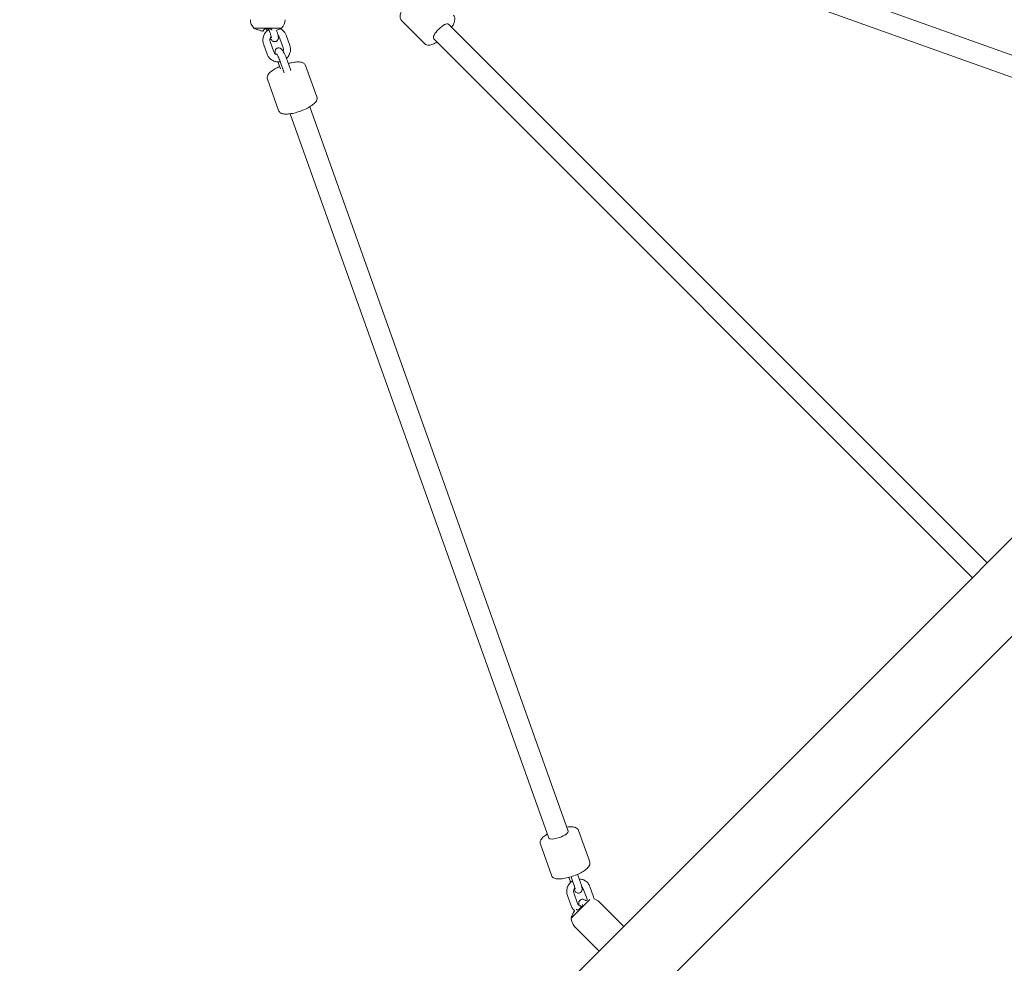
# Model space of a CAD drawing. Units: inches. Extents: x -3501 to 10357, y -11495 to 2031.
# Drawn here: x -371 to 479, y -6207 to -5392 of the extents above; entities that cross this region are included whole.
import ezdxf

# ---------------------------------------------------------------- set-up
doc = ezdxf.new("R2010")
doc.units = ezdxf.units.IN
doc.header["$MEASUREMENT"] = 0
doc.layers.add('Logos & Title', color=7, linetype='Continuous')

# ---------------------------------------------------------------- blocks, each defined once
blk = doc.blocks.new('block 61')
at = {"layer": 'Logos & Title', "color": 7, "lineweight": 20, "true_color": 0xffffff}
blk.add_lwpolyline([(-145.19, -5399.32), (-169.08, -5399.32)], dxfattribs=at)
blk = doc.blocks.new('block 62')
at = {"layer": 'Logos & Title', "color": 7, "lineweight": 20, "true_color": 0xffffff}
blk.add_open_spline([(-160.74, -5401.88), (-160.74, -5401.7), (-160.74, -5401.51), (-160.74, -5401.28)], degree=3, dxfattribs=at)
blk = doc.blocks.new('block 63')
at = {"layer": 'Logos & Title', "color": 7, "lineweight": 20, "true_color": 0xffffff}
blk.add_open_spline([(-161.74, -5401.87), (-161.61, -5401.89), (-161.48, -5401.91), (-161.37, -5401.92), (-161.25, -5401.93), (-161.14, -5401.93), (-161.04, -5401.93), (-160.78, -5401.92), (-160.75, -5401.9), (-160.74, -5401.89)], degree=3, knots=[0, 0, 0, 0, 1, 1, 1, 2, 2, 2, 3, 3, 3, 3], dxfattribs=at)
blk = doc.blocks.new('block 64')
at = {"layer": 'Logos & Title', "color": 7, "lineweight": 20, "true_color": 0xffffff}
blk.add_open_spline([(-164.64, -5401.2), (-164.54, -5401.23), (-164.44, -5401.26), (-164.34, -5401.29), (-163.57, -5401.52), (-162.77, -5401.71), (-161.96, -5401.84), (-161.88, -5401.85), (-161.81, -5401.86), (-161.74, -5401.87)], degree=3, knots=[0, 0, 0, 0, 1, 1, 1, 2, 2, 2, 3, 3, 3, 3], dxfattribs=at)
blk = doc.blocks.new('block 65')
at = {"layer": 'Logos & Title', "color": 7, "lineweight": 20, "true_color": 0xffffff}
blk.add_open_spline([(-168.24, -5399.86), (-168.13, -5399.91), (-168.06, -5399.94), (-167.98, -5399.97), (-167.8, -5400.04), (-167.55, -5400.15), (-167.22, -5400.27), (-166.88, -5400.4), (-166.47, -5400.56), (-166.02, -5400.72), (-165.58, -5400.88), (-165.11, -5401.04), (-164.64, -5401.2)], degree=3, knots=[0, 0, 0, 0, 1, 1, 1, 2, 2, 2, 3, 3, 3, 4, 4, 4, 4], dxfattribs=at)
blk = doc.blocks.new('block 66')
at = {"layer": 'Logos & Title', "color": 7, "lineweight": 20, "true_color": 0xffffff}
blk.add_open_spline([(-160.73, -5401.17), (-160.73, -5401.51), (-160.74, -5401.7), (-160.74, -5401.83)], degree=3, dxfattribs=at)
blk = doc.blocks.new('block 67')
at = {"layer": 'Logos & Title', "color": 7, "lineweight": 20, "true_color": 0xffffff}
blk.add_open_spline([(-149.62, -5401.19), (-149.53, -5401.16), (-149.44, -5401.13), (-149.35, -5401.1), (-148.87, -5400.94), (-148.4, -5400.77), (-147.97, -5400.62), (-147.57, -5400.47), (-147.21, -5400.33), (-146.91, -5400.22), (-146.63, -5400.11), (-146.41, -5400.02), (-146.26, -5399.96), (-146.12, -5399.9), (-146.04, -5399.87), (-146.04, -5399.87)], degree=3, knots=[0, 0, 0, 0, 1, 1, 1, 2, 2, 2, 3, 3, 3, 4, 4, 4, 5, 5, 5, 5], dxfattribs=at)
blk = doc.blocks.new('block 68')
at = {"layer": 'Logos & Title', "color": 7, "lineweight": 20, "true_color": 0xffffff}
blk.add_open_spline([(-160.74, -5401.21), (-160.71, -5400.99), (-160.59, -5400.82), (-160.37, -5400.66), (-160.17, -5400.51), (-159.88, -5400.37), (-159.53, -5400.25), (-159.2, -5400.14), (-158.82, -5400.05), (-158.41, -5399.99), (-158, -5399.93), (-157.57, -5399.9), (-157.14, -5399.9), (-156.74, -5399.9), (-156.35, -5399.92), (-155.98, -5399.97), (-155.54, -5400.03), (-155.13, -5400.12), (-154.79, -5400.24), (-154.41, -5400.36), (-154.11, -5400.51), (-153.89, -5400.67), (-153.72, -5400.8), (-153.61, -5400.93), (-153.56, -5401.06)], degree=3, knots=[0, 0, 0, 0, 1, 1, 1, 2, 2, 2, 3, 3, 3, 4, 4, 4, 5, 5, 5, 6, 6, 6, 7, 7, 7, 8, 8, 8, 8], dxfattribs=at)
blk = doc.blocks.new('block 132')
at = {"layer": 'Logos & Title', "color": 7, "lineweight": 20, "true_color": 0xffffff}
blk.add_lwpolyline([(121.07, -6152.05), (105.06, -6168.05)], dxfattribs=at)
blk = doc.blocks.new('block 133')
at = {"layer": 'Logos & Title', "color": 7, "lineweight": 20, "true_color": 0xffffff}
blk.add_lwpolyline([(150.46, -6175.35), (129.24, -6196.56)], dxfattribs=at)
blk = doc.blocks.new('block 134')
at = {"layer": 'Logos & Title', "color": 7, "lineweight": 20, "true_color": 0xffffff}
blk.add_lwpolyline([(150.46, -6175.35), (150.46, -6175.35)], dxfattribs=at)
blk = doc.blocks.new('block 135')
at = {"layer": 'Logos & Title', "color": 7, "lineweight": 20, "true_color": 0xffffff}
blk.add_open_spline([(109.7, -6160.89), (109.51, -6160.7), (109.43, -6160.63), (109.37, -6160.56)], degree=3, dxfattribs=at)
blk = doc.blocks.new('block 136')
at = {"layer": 'Logos & Title', "color": 7, "lineweight": 20, "true_color": 0xffffff}
blk.add_open_spline([(107.98, -6161.75), (107.63, -6162.27), (107.31, -6162.81), (107.02, -6163.35), (106.98, -6163.43), (106.94, -6163.52), (106.89, -6163.6)], degree=3, knots=[0, 0, 0, 0, 1, 1, 1, 2, 2, 2, 2], dxfattribs=at)
blk = doc.blocks.new('block 137')
at = {"layer": 'Logos & Title', "color": 7, "lineweight": 20, "true_color": 0xffffff}
blk.add_open_spline([(106.89, -6163.6), (106.59, -6164.2), (106.37, -6164.67), (106.17, -6165.1), (105.98, -6165.5), (105.81, -6165.86), (105.68, -6166.17), (105.55, -6166.45), (105.45, -6166.68), (105.38, -6166.84), (105.32, -6166.99), (105.28, -6167.07), (105.28, -6167.07), (105.37, -6166.84), (105.46, -6166.64), (105.58, -6166.37), (105.7, -6166.08), (105.86, -6165.72), (106.04, -6165.32), (106.23, -6164.91), (106.45, -6164.46), (106.67, -6164.01), (106.74, -6163.87), (106.81, -6163.73), (106.88, -6163.59)], degree=3, knots=[0, 0, 0, 0, 1, 1, 1, 2, 2, 2, 3, 3, 3, 4, 4, 4, 5, 5, 5, 6, 6, 6, 7, 7, 7, 8, 8, 8, 8], dxfattribs=at)
blk = doc.blocks.new('block 138')
at = {"layer": 'Logos & Title', "color": 7, "lineweight": 20, "true_color": 0xffffff}
blk.add_open_spline([(106.88, -6163.59), (106.93, -6163.5), (106.97, -6163.41), (107.02, -6163.32), (107.3, -6162.79), (107.62, -6162.26), (107.96, -6161.76)], degree=3, knots=[0, 0, 0, 0, 1, 1, 1, 2, 2, 2, 2], dxfattribs=at)
blk = doc.blocks.new('block 139')
at = {"layer": 'Logos & Title', "color": 7, "lineweight": 20, "true_color": 0xffffff}
blk.add_open_spline([(114.88, -6156.43), (114.85, -6156.64), (114.77, -6156.89), (114.65, -6157.15), (114.52, -6157.45), (114.33, -6157.78), (114.1, -6158.12), (113.87, -6158.45), (113.61, -6158.77), (113.31, -6159.09), (113, -6159.41), (112.67, -6159.71), (112.34, -6159.97), (111.98, -6160.24), (111.63, -6160.47), (111.3, -6160.63), (110.95, -6160.82), (110.62, -6160.93), (110.35, -6160.98), (110.08, -6161.02), (109.86, -6161), (109.72, -6160.9)], degree=3, knots=[0, 0, 0, 0, 1, 1, 1, 2, 2, 2, 3, 3, 3, 4, 4, 4, 5, 5, 5, 6, 6, 6, 7, 7, 7, 7], dxfattribs=at)
blk = doc.blocks.new('block 140')
at = {"layer": 'Logos & Title', "color": 7, "lineweight": 20, "true_color": 0xffffff}
blk.add_lwpolyline([(117.5, -6152.99), (117.5, -6152.99)], dxfattribs=at)
blk = doc.blocks.new('block 141')
at = {"layer": 'Logos & Title', "color": 7, "lineweight": 20, "true_color": 0xffffff}
blk.add_open_spline([(117.49, -6152.98), (117.55, -6152.95), (117.61, -6152.92), (117.67, -6152.89), (118.08, -6152.69), (118.48, -6152.49), (118.86, -6152.31)], degree=3, knots=[0, 0, 0, 0, 1, 1, 1, 2, 2, 2, 2], dxfattribs=at)
blk = doc.blocks.new('block 142')
at = {"layer": 'Logos & Title', "color": 7, "lineweight": 20, "true_color": 0xffffff}
blk.add_open_spline([(118.98, -6152.28), (118.63, -6152.44), (118.26, -6152.62), (117.88, -6152.81), (117.75, -6152.87), (117.63, -6152.93), (117.5, -6152.99)], degree=3, knots=[0, 0, 0, 0, 1, 1, 1, 2, 2, 2, 2], dxfattribs=at)
blk = doc.blocks.new('block 143')
at = {"layer": 'Logos & Title', "color": 7, "lineweight": 20, "true_color": 0xffffff}
blk.add_lwpolyline([(117.39, -6153.03), (117.39, -6153.03)], dxfattribs=at)
blk = doc.blocks.new('block 229')
at = {"layer": 'Logos & Title', "color": 7, "lineweight": 20, "true_color": 0xffffff}
blk.add_open_spline([(-1.05, -5395.92), (-2.17, -5394.81), (-5.92, -5396.75), (-9.44, -5400.27), (-12.95, -5403.78), (-14.9, -5407.54), (-13.78, -5408.65)], degree=3, knots=[0, 0, 0, 0, 1, 1, 1, 2, 2, 2, 2], dxfattribs=at)
blk = doc.blocks.new('block 286')
at = {"layer": 'Logos & Title', "color": 7, "lineweight": 20, "true_color": 0xffffff}
blk.add_open_spline([(85.61, -6099.05), (86.1, -6100.41), (90.29, -6100.16), (94.97, -6098.49), (99.65, -6096.82), (103.05, -6094.36), (102.56, -6093)], degree=3, knots=[0, 0, 0, 0, 1, 1, 1, 2, 2, 2, 2], dxfattribs=at)
blk = doc.blocks.new('block 301')
at = {"layer": 'Logos & Title', "color": 7, "lineweight": 20, "true_color": 0xffffff}
blk.add_open_spline([(-146.04, -5399.86), (-145.75, -5399.69), (-145.47, -5399.51), (-145.19, -5399.32)], degree=3, dxfattribs=at)
blk = doc.blocks.new('block 302')
at = {"layer": 'Logos & Title', "color": 7, "lineweight": 20, "true_color": 0xffffff}
blk.add_open_spline([(-169.08, -5399.32), (-168.8, -5399.51), (-168.52, -5399.69), (-168.24, -5399.86)], degree=3, dxfattribs=at)
blk = doc.blocks.new('block 303')
at = {"layer": 'Logos & Title', "color": 7, "lineweight": 20, "true_color": 0xffffff}
blk.add_open_spline([(-145.19, -5399.32), (-143.24, -5397.44), (-142.14, -5394.84), (-142.14, -5392.12)], degree=3, dxfattribs=at)
blk = doc.blocks.new('block 304')
at = {"layer": 'Logos & Title', "color": 7, "lineweight": 20, "true_color": 0xffffff}
blk.add_open_spline([(-172.14, -5392.12), (-172.14, -5394.84), (-171.03, -5397.44), (-169.08, -5399.32)], degree=3, dxfattribs=at)
blk = doc.blocks.new('block 320')
at = {"layer": 'Logos & Title', "color": 7, "lineweight": 20, "true_color": 0xffffff}
blk.add_lwpolyline([(765.64, -5560.16), (150.46, -6175.35)], dxfattribs=at)
blk = doc.blocks.new('block 321')
at = {"layer": 'Logos & Title', "color": 7, "lineweight": 20, "true_color": 0xffffff}
blk.add_lwpolyline([(129.24, -6196.56), (104.49, -6221.31)], dxfattribs=at)
blk = doc.blocks.new('block 323')
at = {"layer": 'Logos & Title', "color": 7, "lineweight": 20, "true_color": 0xffffff}
blk.add_lwpolyline([(808.07, -5602.59), (192.88, -6217.77)], dxfattribs=at)
blk = doc.blocks.new('block 349')
at = {"layer": 'Logos & Title', "color": 7, "lineweight": 20, "true_color": 0xffffff}
blk.add_open_spline([(105.28, -6167.08), (105.2, -6167.4), (105.13, -6167.73), (105.06, -6168.05)], degree=3, dxfattribs=at)
blk = doc.blocks.new('block 350')
at = {"layer": 'Logos & Title', "color": 7, "lineweight": 20, "true_color": 0xffffff}
blk.add_open_spline([(105.06, -6168.05), (105.02, -6170.77), (106.07, -6173.39), (107.99, -6175.31)], degree=3, dxfattribs=at)
blk = doc.blocks.new('block 351')
at = {"layer": 'Logos & Title', "color": 7, "lineweight": 20, "true_color": 0xffffff}
blk.add_open_spline([(129.21, -6154.09), (127.99, -6152.88), (126.48, -6151.99), (124.82, -6151.53)], degree=3, dxfattribs=at)
blk = doc.blocks.new('block 352')
at = {"layer": 'Logos & Title', "color": 7, "lineweight": 20, "true_color": 0xffffff}
blk.add_lwpolyline([(107.99, -6175.31), (129.24, -6196.56)], dxfattribs=at)
blk = doc.blocks.new('block 353')
at = {"layer": 'Logos & Title', "color": 7, "lineweight": 20, "true_color": 0xffffff}
blk.add_lwpolyline([(129.21, -6154.09), (150.46, -6175.35)], dxfattribs=at)
blk = doc.blocks.new('block 445')
at = {"layer": 'Logos & Title', "color": 7, "lineweight": 20, "true_color": 0xffffff}
blk.add_open_spline([(-16.84, -5368.12), (-17.29, -5367.66), (-17.86, -5367.33), (-18.42, -5367.14), (-19.12, -5366.89), (-19.81, -5366.84), (-20.48, -5366.88), (-21.63, -5366.94), (-22.75, -5367.27), (-23.92, -5367.77), (-25.3, -5368.36), (-26.75, -5369.19), (-28.24, -5370.21), (-29.59, -5371.15), (-30.96, -5372.24), (-32.3, -5373.43), (-33.61, -5374.6), (-34.88, -5375.86), (-36.05, -5377.16), (-37.23, -5378.46), (-38.31, -5379.8), (-39.24, -5381.11), (-40.19, -5382.46), (-41, -5383.78), (-41.6, -5385.04), (-42.26, -5386.41), (-42.7, -5387.7), (-42.81, -5389.02), (-42.87, -5389.61), (-42.85, -5390.23), (-42.7, -5390.86), (-42.52, -5391.56), (-42.16, -5392.3), (-41.59, -5392.87)], degree=3, knots=[0, 0, 0, 0, 1, 1, 1, 2, 2, 2, 3, 3, 3, 4, 4, 4, 5, 5, 5, 6, 6, 6, 7, 7, 7, 8, 8, 8, 9, 9, 9, 10, 10, 10, 11, 11, 11, 11], dxfattribs=at)
blk = doc.blocks.new('block 446')
at = {"layer": 'Logos & Title', "color": 7, "lineweight": 20, "true_color": 0xffffff}
blk.add_lwpolyline([(-41.59, -5392.87), (-21.47, -5412.99)], dxfattribs=at)
blk = doc.blocks.new('block 448')
at = {"layer": 'Logos & Title', "color": 7, "lineweight": 20, "true_color": 0xffffff}
blk.add_open_spline([(-21.47, -5412.99), (-21.01, -5413.44), (-20.45, -5413.77), (-19.88, -5413.97), (-19.19, -5414.21), (-18.49, -5414.27), (-17.83, -5414.23), (-16.67, -5414.16), (-15.56, -5413.83), (-14.39, -5413.33), (-13.28, -5412.87), (-12.14, -5412.24), (-10.96, -5411.48)], degree=3, knots=[0, 0, 0, 0, 1, 1, 1, 2, 2, 2, 3, 3, 3, 4, 4, 4, 4], dxfattribs=at)
blk = doc.blocks.new('block 449')
at = {"layer": 'Logos & Title', "color": 7, "lineweight": 20, "true_color": 0xffffff}
blk.add_open_spline([(1.77, -5398.75), (2.36, -5397.83), (2.87, -5396.93), (3.29, -5396.06), (3.95, -5394.69), (4.39, -5393.41), (4.51, -5392.09), (4.56, -5391.49), (4.54, -5390.88), (4.39, -5390.25), (4.22, -5389.54), (3.85, -5388.81), (3.28, -5388.24)], degree=3, knots=[0, 0, 0, 0, 1, 1, 1, 2, 2, 2, 3, 3, 3, 4, 4, 4, 4], dxfattribs=at)
blk = doc.blocks.new('block 465')
at = {"layer": 'Logos & Title', "color": 7, "lineweight": 20, "true_color": 0xffffff}
blk.add_lwpolyline([(-13.78, -5408.65), (451.68, -5874.12)], dxfattribs=at)
blk = doc.blocks.new('block 466')
at = {"layer": 'Logos & Title', "color": 7, "lineweight": 20, "true_color": 0xffffff}
blk.add_lwpolyline([(-1.05, -5395.92), (464.41, -5861.39)], dxfattribs=at)
blk = doc.blocks.new('block 735')
at = {"layer": 'Logos & Title', "color": 7, "lineweight": 20, "true_color": 0xffffff}
blk.add_lwpolyline([(689.34, -5495.32), (63.67, -5272.01)], dxfattribs=at)
blk = doc.blocks.new('block 736')
at = {"layer": 'Logos & Title', "color": 7, "lineweight": 20, "true_color": 0xffffff}
blk.add_lwpolyline([(683.29, -5512.27), (57.62, -5288.96)], dxfattribs=at)
blk = doc.blocks.new('block 737')
at = {"layer": 'Logos & Title', "color": 7, "lineweight": 20, "true_color": 0xffffff}
blk.add_open_spline([(113.83, -6158.49), (113.67, -6158.19), (113.52, -6157.93), (113.39, -6157.71), (113.23, -6157.45), (113.1, -6157.25), (113.03, -6157.17)], degree=3, knots=[0, 0, 0, 0, 1, 1, 1, 2, 2, 2, 2], dxfattribs=at)
blk = doc.blocks.new('block 738')
at = {"layer": 'Logos & Title', "color": 7, "lineweight": 20, "true_color": 0xffffff}
blk.add_open_spline([(117.4, -6153.05), (117.14, -6152.77), (116.91, -6152.55), (116.49, -6152.3), (116.22, -6152.13), (115.85, -6151.95), (115.3, -6151.86), (114.96, -6151.81), (114.55, -6151.8), (114.12, -6151.9), (113.77, -6151.98), (113.43, -6152.12), (113.14, -6152.3), (112.84, -6152.49), (112.6, -6152.71), (112.41, -6152.93), (112.19, -6153.2), (112.04, -6153.45), (111.94, -6153.68), (111.8, -6153.97), (111.74, -6154.22), (111.69, -6154.43), (111.63, -6154.75), (111.62, -6154.99), (111.61, -6155.21), (111.6, -6155.74), (111.66, -6156.15), (111.74, -6156.6), (111.78, -6156.8), (111.82, -6156.99), (111.86, -6157.19)], degree=3, knots=[0, 0, 0, 0, 1, 1, 1, 2, 2, 2, 3, 3, 3, 4, 4, 4, 5, 5, 5, 6, 6, 6, 7, 7, 7, 8, 8, 8, 9, 9, 9, 10, 10, 10, 10], dxfattribs=at)
blk = doc.blocks.new('block 739')
at = {"layer": 'Logos & Title', "color": 7, "lineweight": 20, "true_color": 0xffffff}
blk.add_open_spline([(88.06, -6131.18), (88.26, -6131.75), (88.6, -6132.26), (88.99, -6132.64), (89.48, -6133.12), (90.02, -6133.44), (90.57, -6133.67), (91.56, -6134.08), (92.6, -6134.24), (93.76, -6134.29), (95.23, -6134.36), (96.88, -6134.23), (98.67, -6133.94), (100.25, -6133.68), (101.94, -6133.29), (103.66, -6132.8), (105.32, -6132.32), (107, -6131.75), (108.63, -6131.1), (110.25, -6130.46), (111.81, -6129.75), (113.24, -6128.99), (114.7, -6128.22), (116.02, -6127.42), (117.15, -6126.59), (118.37, -6125.69), (119.36, -6124.8), (120.11, -6123.77), (120.51, -6123.24), (120.84, -6122.66), (121.04, -6121.98), (121.16, -6121.6), (121.24, -6121.19), (121.24, -6120.75), (121.24, -6120.32), (121.17, -6119.85), (121.02, -6119.42)], degree=3, knots=[0, 0, 0, 0, 1, 1, 1, 2, 2, 2, 3, 3, 3, 4, 4, 4, 5, 5, 5, 6, 6, 6, 7, 7, 7, 8, 8, 8, 9, 9, 9, 10, 10, 10, 11, 11, 11, 12, 12, 12, 12], dxfattribs=at)
blk = doc.blocks.new('block 740')
at = {"layer": 'Logos & Title', "color": 7, "lineweight": 20, "true_color": 0xffffff}
blk.add_lwpolyline([(121.02, -6119.42), (111.37, -6092.39)], dxfattribs=at)
blk = doc.blocks.new('block 741')
at = {"layer": 'Logos & Title', "color": 7, "lineweight": 20, "true_color": 0xffffff}
blk.add_lwpolyline([(88.06, -6131.18), (78.41, -6104.16)], dxfattribs=at)
blk = doc.blocks.new('block 742')
at = {"layer": 'Logos & Title', "color": 7, "lineweight": 20, "true_color": 0xffffff}
blk.add_open_spline([(111.37, -6092.39), (111.17, -6091.83), (110.83, -6091.32), (110.44, -6090.93), (109.95, -6090.45), (109.41, -6090.14), (108.86, -6089.91), (107.87, -6089.5), (106.82, -6089.34), (105.67, -6089.28), (104.36, -6089.22), (102.91, -6089.32), (101.33, -6089.55)], degree=3, knots=[0, 0, 0, 0, 1, 1, 1, 2, 2, 2, 3, 3, 3, 4, 4, 4, 4], dxfattribs=at)
blk = doc.blocks.new('block 743')
at = {"layer": 'Logos & Title', "color": 7, "lineweight": 20, "true_color": 0xffffff}
blk.add_open_spline([(84.38, -6095.6), (83.62, -6096.05), (82.92, -6096.52), (82.28, -6096.99), (81.06, -6097.88), (80.06, -6098.78), (79.31, -6099.8), (78.92, -6100.34), (78.59, -6100.92), (78.38, -6101.6), (78.27, -6101.97), (78.19, -6102.39), (78.19, -6102.82), (78.18, -6103.26), (78.25, -6103.72), (78.41, -6104.16)], degree=3, knots=[0, 0, 0, 0, 1, 1, 1, 2, 2, 2, 3, 3, 3, 4, 4, 4, 5, 5, 5, 5], dxfattribs=at)
blk = doc.blocks.new('block 744')
at = {"layer": 'Logos & Title', "color": 7, "lineweight": 20, "true_color": 0xffffff}
blk.add_lwpolyline([(104.04, -6135.88), (103, -6132.98)], dxfattribs=at)
blk = doc.blocks.new('block 745')
at = {"layer": 'Logos & Title', "color": 7, "lineweight": 20, "true_color": 0xffffff}
blk.add_lwpolyline([(113.08, -6137.25), (110.59, -6130.28)], dxfattribs=at)
blk = doc.blocks.new('block 746')
at = {"layer": 'Logos & Title', "color": 7, "lineweight": 20, "true_color": 0xffffff}
blk.add_lwpolyline([(107.43, -6139.27), (104.98, -6132.4)], dxfattribs=at)
blk = doc.blocks.new('block 747')
at = {"layer": 'Logos & Title', "color": 7, "lineweight": 20, "true_color": 0xffffff}
blk.add_open_spline([(108.5, -6143.09), (108.49, -6142.93), (108.47, -6142.8), (108.43, -6142.63), (108.39, -6142.4), (108.31, -6142.1), (108.22, -6141.76), (108.11, -6141.34), (107.96, -6140.85), (107.79, -6140.32), (107.68, -6139.98), (107.56, -6139.63), (107.43, -6139.27)], degree=3, knots=[0, 0, 0, 0, 1, 1, 1, 2, 2, 2, 3, 3, 3, 4, 4, 4, 4], dxfattribs=at)
blk = doc.blocks.new('block 748')
at = {"layer": 'Logos & Title', "color": 7, "lineweight": 20, "true_color": 0xffffff}
blk.add_open_spline([(104.04, -6135.88), (104.2, -6136.34), (104.38, -6136.81), (104.56, -6137.28)], degree=3, dxfattribs=at)
blk = doc.blocks.new('block 749')
at = {"layer": 'Logos & Title', "color": 7, "lineweight": 20, "true_color": 0xffffff}
blk.add_open_spline([(107.44, -6143.48), (107.7, -6143.93), (107.95, -6144.33), (108.22, -6144.7), (108.39, -6144.93), (108.56, -6145.14), (108.78, -6145.37), (108.98, -6145.58), (109.2, -6145.8), (109.63, -6146.06), (109.9, -6146.22), (110.26, -6146.4), (110.82, -6146.49), (111.15, -6146.54), (111.57, -6146.55), (112, -6146.45), (112.34, -6146.38), (112.68, -6146.23), (112.98, -6146.05), (113.27, -6145.86), (113.52, -6145.64), (113.7, -6145.42), (113.93, -6145.15), (114.07, -6144.9), (114.18, -6144.68), (114.31, -6144.38), (114.38, -6144.13), (114.42, -6143.92), (114.49, -6143.61), (114.5, -6143.36), (114.5, -6143.14), (114.51, -6142.61), (114.45, -6142.2), (114.37, -6141.75), (114.28, -6141.25), (114.16, -6140.74), (114.01, -6140.17), (113.8, -6139.4), (113.53, -6138.55), (113.22, -6137.65), (113.17, -6137.52), (113.12, -6137.39), (113.08, -6137.25)], degree=3, knots=[0, 0, 0, 0, 1, 1, 1, 2, 2, 2, 3, 3, 3, 4, 4, 4, 5, 5, 5, 6, 6, 6, 7, 7, 7, 8, 8, 8, 9, 9, 9, 10, 10, 10, 11, 11, 11, 12, 12, 12, 13, 13, 13, 14, 14, 14, 14], dxfattribs=at)
blk = doc.blocks.new('block 750')
at = {"layer": 'Logos & Title', "color": 7, "lineweight": 20, "true_color": 0xffffff}
blk.add_open_spline([(115.52, -6142.9), (115.37, -6142.47), (115.14, -6142.07), (114.85, -6141.73), (114.68, -6141.52), (114.47, -6141.33), (114.25, -6141.16)], degree=3, knots=[0, 0, 0, 0, 1, 1, 1, 2, 2, 2, 2], dxfattribs=at)
blk = doc.blocks.new('block 751')
at = {"layer": 'Logos & Title', "color": 7, "lineweight": 20, "true_color": 0xffffff}
blk.add_open_spline([(108.29, -6142.04), (108.09, -6142.27), (107.91, -6142.53), (107.76, -6142.79), (107.53, -6143.19), (107.36, -6143.62), (107.26, -6144.05), (107.16, -6144.5), (107.12, -6144.95), (107.16, -6145.38), (107.18, -6145.75), (107.26, -6146.11), (107.38, -6146.44)], degree=3, knots=[0, 0, 0, 0, 1, 1, 1, 2, 2, 2, 3, 3, 3, 4, 4, 4, 4], dxfattribs=at)
blk = doc.blocks.new('block 752')
at = {"layer": 'Logos & Title', "color": 7, "lineweight": 20, "true_color": 0xffffff}
blk.add_open_spline([(121.17, -6140.88), (120.81, -6139.87), (120.28, -6138.91), (119.61, -6138.07), (118.95, -6137.23), (118.14, -6136.51), (117.24, -6135.93), (116.34, -6135.36), (115.35, -6134.93), (114.31, -6134.67), (113.57, -6134.48), (112.81, -6134.38), (112.05, -6134.37)], degree=3, knots=[0, 0, 0, 0, 1, 1, 1, 2, 2, 2, 3, 3, 3, 4, 4, 4, 4], dxfattribs=at)
blk = doc.blocks.new('block 753')
at = {"layer": 'Logos & Title', "color": 7, "lineweight": 20, "true_color": 0xffffff}
blk.add_open_spline([(106.25, -6135.98), (105.81, -6136.25), (105.4, -6136.55), (105, -6136.89), (104.13, -6137.61), (103.38, -6138.48), (102.78, -6139.43), (102.18, -6140.39), (101.73, -6141.44), (101.46, -6142.53), (101.19, -6143.61), (101.09, -6144.73), (101.17, -6145.84), (101.24, -6146.73), (101.43, -6147.62), (101.73, -6148.46)], degree=3, knots=[0, 0, 0, 0, 1, 1, 1, 2, 2, 2, 3, 3, 3, 4, 4, 4, 5, 5, 5, 5], dxfattribs=at)
blk = doc.blocks.new('block 754')
at = {"layer": 'Logos & Title', "color": 7, "lineweight": 20, "true_color": 0xffffff}
blk.add_lwpolyline([(110.59, -6155.45), (107.38, -6146.44)], dxfattribs=at)
blk = doc.blocks.new('block 755')
at = {"layer": 'Logos & Title', "color": 7, "lineweight": 20, "true_color": 0xffffff}
blk.add_lwpolyline([(104.94, -6157.47), (101.73, -6148.46)], dxfattribs=at)
blk = doc.blocks.new('block 756')
at = {"layer": 'Logos & Title', "color": 7, "lineweight": 20, "true_color": 0xffffff}
blk.add_lwpolyline([(124.39, -6149.89), (121.17, -6140.88)], dxfattribs=at)
blk = doc.blocks.new('block 757')
at = {"layer": 'Logos & Title', "color": 7, "lineweight": 20, "true_color": 0xffffff}
blk.add_lwpolyline([(118.74, -6151.91), (115.52, -6142.9)], dxfattribs=at)
blk = doc.blocks.new('block 758')
at = {"layer": 'Logos & Title', "color": 7, "lineweight": 20, "true_color": 0xffffff}
blk.add_open_spline([(110.59, -6155.45), (110.75, -6155.88), (110.98, -6156.28), (111.26, -6156.62), (111.56, -6156.98), (111.93, -6157.28), (112.34, -6157.5), (112.7, -6157.7), (113.09, -6157.84), (113.51, -6157.92)], degree=3, knots=[0, 0, 0, 0, 1, 1, 1, 2, 2, 2, 3, 3, 3, 3], dxfattribs=at)
blk = doc.blocks.new('block 759')
at = {"layer": 'Logos & Title', "color": 7, "lineweight": 20, "true_color": 0xffffff}
blk.add_open_spline([(118.86, -6152.33), (118.83, -6152.19), (118.79, -6152.05), (118.74, -6151.91)], degree=3, dxfattribs=at)
blk = doc.blocks.new('block 760')
at = {"layer": 'Logos & Title', "color": 7, "lineweight": 20, "true_color": 0xffffff}
blk.add_open_spline([(104.94, -6157.47), (105.31, -6158.48), (105.84, -6159.44), (106.51, -6160.28), (106.94, -6160.83), (107.43, -6161.32), (107.97, -6161.76)], degree=3, knots=[0, 0, 0, 0, 1, 1, 1, 2, 2, 2, 2], dxfattribs=at)
blk = doc.blocks.new('block 761')
at = {"layer": 'Logos & Title', "color": 7, "lineweight": 20, "true_color": 0xffffff}
blk.add_open_spline([(124.85, -6151.7), (124.75, -6151.09), (124.6, -6150.48), (124.39, -6149.89)], degree=3, dxfattribs=at)
blk = doc.blocks.new('block 762')
at = {"layer": 'Logos & Title', "color": 7, "lineweight": 20, "true_color": 0xffffff}
blk.add_open_spline([(-153.97, -5407.66), (-153.99, -5407.5), (-154.01, -5407.37), (-154.04, -5407.21), (-154.09, -5406.97), (-154.16, -5406.67), (-154.26, -5406.33), (-154.37, -5405.91), (-154.52, -5405.42), (-154.69, -5404.89), (-154.8, -5404.55), (-154.92, -5404.2), (-155.05, -5403.84)], degree=3, knots=[0, 0, 0, 0, 1, 1, 1, 2, 2, 2, 3, 3, 3, 4, 4, 4, 4], dxfattribs=at)
blk = doc.blocks.new('block 763')
at = {"layer": 'Logos & Title', "color": 7, "lineweight": 20, "true_color": 0xffffff}
blk.add_open_spline([(-158.44, -5400.45), (-158.28, -5400.91), (-158.1, -5401.38), (-157.92, -5401.85)], degree=3, dxfattribs=at)
blk = doc.blocks.new('block 764')
at = {"layer": 'Logos & Title', "color": 7, "lineweight": 20, "true_color": 0xffffff}
blk.add_open_spline([(-155.04, -5408.05), (-154.78, -5408.5), (-154.53, -5408.9), (-154.25, -5409.27), (-154.09, -5409.5), (-153.92, -5409.71), (-153.7, -5409.94), (-153.5, -5410.15), (-153.27, -5410.37), (-152.85, -5410.63), (-152.58, -5410.79), (-152.21, -5410.97), (-151.66, -5411.06), (-151.32, -5411.11), (-150.91, -5411.12), (-150.48, -5411.02), (-150.14, -5410.95), (-149.79, -5410.8), (-149.5, -5410.62), (-149.2, -5410.43), (-148.96, -5410.21), (-148.77, -5409.99), (-148.55, -5409.72), (-148.4, -5409.47), (-148.3, -5409.25), (-148.16, -5408.95), (-148.1, -5408.7), (-148.05, -5408.49), (-147.99, -5408.18), (-147.98, -5407.93), (-147.97, -5407.71), (-147.97, -5407.18), (-148.03, -5406.77), (-148.11, -5406.32), (-148.19, -5405.83), (-148.32, -5405.31), (-148.47, -5404.74), (-148.68, -5403.97), (-148.95, -5403.12), (-149.26, -5402.22), (-149.3, -5402.09), (-149.35, -5401.96), (-149.4, -5401.82)], degree=3, knots=[0, 0, 0, 0, 1, 1, 1, 2, 2, 2, 3, 3, 3, 4, 4, 4, 5, 5, 5, 6, 6, 6, 7, 7, 7, 8, 8, 8, 9, 9, 9, 10, 10, 10, 11, 11, 11, 12, 12, 12, 13, 13, 13, 14, 14, 14, 14], dxfattribs=at)
blk = doc.blocks.new('block 765')
at = {"layer": 'Logos & Title', "color": 7, "lineweight": 20, "true_color": 0xffffff}
blk.add_lwpolyline([(-156.45, -5399.92), (-155.05, -5403.84)], dxfattribs=at)
blk = doc.blocks.new('block 766')
at = {"layer": 'Logos & Title', "color": 7, "lineweight": 20, "true_color": 0xffffff}
blk.add_lwpolyline([(-149.67, -5401.05), (-149.4, -5401.82)], dxfattribs=at)
blk = doc.blocks.new('block 767')
at = {"layer": 'Logos & Title', "color": 7, "lineweight": 20, "true_color": 0xffffff}
blk.add_lwpolyline([(-158.59, -5400.02), (-158.44, -5400.45)], dxfattribs=at)
blk = doc.blocks.new('block 768')
at = {"layer": 'Logos & Title', "color": 7, "lineweight": 20, "true_color": 0xffffff}
blk.add_open_spline([(-157.38, -5443.5), (-157.58, -5442.94), (-157.64, -5442.33), (-157.58, -5441.78), (-157.51, -5441.1), (-157.29, -5440.51), (-157, -5439.99), (-156.5, -5439.04), (-155.79, -5438.26), (-154.94, -5437.49), (-153.84, -5436.5), (-152.48, -5435.56), (-150.91, -5434.65), (-149.7, -5433.95), (-148.36, -5433.27), (-146.95, -5432.64)], degree=3, knots=[0, 0, 0, 0, 1, 1, 1, 2, 2, 2, 3, 3, 3, 4, 4, 4, 5, 5, 5, 5], dxfattribs=at)
blk = doc.blocks.new('block 769')
at = {"layer": 'Logos & Title', "color": 7, "lineweight": 20, "true_color": 0xffffff}
blk.add_open_spline([(-139.36, -5429.94), (-138.39, -5429.67), (-137.43, -5429.44), (-136.5, -5429.25), (-134.88, -5428.92), (-133.35, -5428.71), (-131.95, -5428.64), (-130.44, -5428.56), (-129.1, -5428.62), (-127.87, -5428.94), (-127.23, -5429.11), (-126.61, -5429.34), (-126.02, -5429.74), (-125.69, -5429.96), (-125.37, -5430.23), (-125.09, -5430.57), (-124.81, -5430.9), (-124.57, -5431.3), (-124.42, -5431.74)], degree=3, knots=[0, 0, 0, 0, 1, 1, 1, 2, 2, 2, 3, 3, 3, 4, 4, 4, 5, 5, 5, 6, 6, 6, 6], dxfattribs=at)
blk = doc.blocks.new('block 770')
at = {"layer": 'Logos & Title', "color": 7, "lineweight": 20, "true_color": 0xffffff}
blk.add_lwpolyline([(-157.38, -5443.5), (-147.73, -5470.53)], dxfattribs=at)
blk = doc.blocks.new('block 771')
at = {"layer": 'Logos & Title', "color": 7, "lineweight": 20, "true_color": 0xffffff}
blk.add_lwpolyline([(-124.42, -5431.74), (-114.77, -5458.76)], dxfattribs=at)
blk = doc.blocks.new('block 772')
at = {"layer": 'Logos & Title', "color": 7, "lineweight": 20, "true_color": 0xffffff}
blk.add_open_spline([(-114.77, -5458.76), (-114.57, -5459.33), (-114.51, -5459.94), (-114.57, -5460.49), (-114.64, -5461.16), (-114.86, -5461.75), (-115.15, -5462.28), (-115.65, -5463.23), (-116.36, -5464.01), (-117.21, -5464.78), (-118.31, -5465.77), (-119.67, -5466.71), (-121.24, -5467.62), (-122.63, -5468.42), (-124.18, -5469.19), (-125.82, -5469.9), (-127.41, -5470.58), (-129.08, -5471.2), (-130.74, -5471.73), (-132.41, -5472.26), (-134.07, -5472.69), (-135.65, -5473.01), (-137.27, -5473.34), (-138.8, -5473.55), (-140.2, -5473.63), (-141.71, -5473.71), (-143.05, -5473.64), (-144.28, -5473.33), (-144.92, -5473.16), (-145.54, -5472.92), (-146.13, -5472.53), (-146.46, -5472.31), (-146.78, -5472.04), (-147.06, -5471.7), (-147.34, -5471.37), (-147.58, -5470.96), (-147.73, -5470.53)], degree=3, knots=[0, 0, 0, 0, 1, 1, 1, 2, 2, 2, 3, 3, 3, 4, 4, 4, 5, 5, 5, 6, 6, 6, 7, 7, 7, 8, 8, 8, 9, 9, 9, 10, 10, 10, 11, 11, 11, 12, 12, 12, 12], dxfattribs=at)
blk = doc.blocks.new('block 773')
at = {"layer": 'Logos & Title', "color": 7, "lineweight": 20, "true_color": 0xffffff}
blk.add_lwpolyline([(-146.05, -5429.06), (-142.83, -5438.07)], dxfattribs=at)
blk = doc.blocks.new('block 774')
at = {"layer": 'Logos & Title', "color": 7, "lineweight": 20, "true_color": 0xffffff}
blk.add_lwpolyline([(-140.4, -5427.05), (-137.18, -5436.05)], dxfattribs=at)
blk = doc.blocks.new('block 775')
at = {"layer": 'Logos & Title', "color": 7, "lineweight": 20, "true_color": 0xffffff}
blk.add_lwpolyline([(-148.41, -5428.55), (-146.22, -5434.68)], dxfattribs=at)
blk = doc.blocks.new('block 776')
at = {"layer": 'Logos & Title', "color": 7, "lineweight": 20, "true_color": 0xffffff}
blk.add_open_spline([(-146.05, -5429.06), (-146.27, -5428.43), (-146.53, -5427.76), (-146.79, -5427.1), (-147.06, -5426.44), (-147.34, -5425.78), (-147.62, -5425.16), (-147.9, -5424.54), (-148.17, -5423.97), (-148.43, -5423.47), (-148.67, -5423), (-148.9, -5422.59), (-149.09, -5422.28), (-149.24, -5422.02), (-149.38, -5421.82), (-149.44, -5421.74)], degree=3, knots=[0, 0, 0, 0, 1, 1, 1, 2, 2, 2, 3, 3, 3, 4, 4, 4, 5, 5, 5, 5], dxfattribs=at)
blk = doc.blocks.new('block 777')
at = {"layer": 'Logos & Title', "color": 7, "lineweight": 20, "true_color": 0xffffff}
blk.add_open_spline([(-140.4, -5427.05), (-140.69, -5426.23), (-141.01, -5425.39), (-141.35, -5424.56), (-141.68, -5423.74), (-142.03, -5422.94), (-142.39, -5422.18), (-142.74, -5421.41), (-143.1, -5420.69), (-143.45, -5420.05), (-143.83, -5419.35), (-144.19, -5418.76), (-144.58, -5418.22), (-144.75, -5417.99), (-144.92, -5417.78), (-145.14, -5417.55), (-145.34, -5417.34), (-145.56, -5417.12), (-145.99, -5416.87), (-146.26, -5416.7), (-146.62, -5416.52), (-147.18, -5416.43), (-147.52, -5416.38), (-147.93, -5416.37), (-148.36, -5416.47), (-148.7, -5416.55), (-149.05, -5416.69), (-149.34, -5416.87), (-149.63, -5417.06), (-149.88, -5417.28), (-150.06, -5417.5), (-150.29, -5417.77), (-150.43, -5418.02), (-150.54, -5418.25), (-150.67, -5418.54), (-150.74, -5418.79), (-150.78, -5419), (-150.85, -5419.32), (-150.86, -5419.56), (-150.86, -5419.78), (-150.87, -5420.31), (-150.81, -5420.72), (-150.73, -5421.17), (-150.7, -5421.37), (-150.66, -5421.56), (-150.61, -5421.76)], degree=3, knots=[0, 0, 0, 0, 1, 1, 1, 2, 2, 2, 3, 3, 3, 4, 4, 4, 5, 5, 5, 6, 6, 6, 7, 7, 7, 8, 8, 8, 9, 9, 9, 10, 10, 10, 11, 11, 11, 12, 12, 12, 13, 13, 13, 14, 14, 14, 15, 15, 15, 15], dxfattribs=at)
blk = doc.blocks.new('block 778')
at = {"layer": 'Logos & Title', "color": 7, "lineweight": 20, "true_color": 0xffffff}
blk.add_open_spline([(-138.09, -5414.46), (-137.73, -5415.48), (-137.53, -5416.55), (-137.51, -5417.63), (-137.48, -5418.73), (-137.64, -5419.83), (-137.96, -5420.88), (-138.28, -5421.95), (-138.77, -5422.97), (-139.41, -5423.89), (-139.85, -5424.53), (-140.35, -5425.12), (-140.92, -5425.64)], degree=3, knots=[0, 0, 0, 0, 1, 1, 1, 2, 2, 2, 3, 3, 3, 4, 4, 4, 4], dxfattribs=at)
blk = doc.blocks.new('block 779')
at = {"layer": 'Logos & Title', "color": 7, "lineweight": 20, "true_color": 0xffffff}
blk.add_open_spline([(-146.3, -5428.38), (-146.85, -5428.48), (-147.42, -5428.54), (-147.98, -5428.55), (-149.08, -5428.58), (-150.18, -5428.42), (-151.23, -5428.1), (-152.26, -5427.77), (-153.24, -5427.28), (-154.11, -5426.64), (-154.97, -5426.01), (-155.73, -5425.24), (-156.34, -5424.36), (-156.84, -5423.64), (-157.24, -5422.86), (-157.53, -5422.04)], degree=3, knots=[0, 0, 0, 0, 1, 1, 1, 2, 2, 2, 3, 3, 3, 4, 4, 4, 5, 5, 5, 5], dxfattribs=at)
blk = doc.blocks.new('block 780')
at = {"layer": 'Logos & Title', "color": 7, "lineweight": 20, "true_color": 0xffffff}
blk.add_open_spline([(-143.74, -5416.48), (-143.59, -5416.91), (-143.5, -5417.38), (-143.5, -5417.87), (-143.51, -5418.32), (-143.58, -5418.79), (-143.73, -5419.24), (-143.75, -5419.31), (-143.77, -5419.37), (-143.8, -5419.44)], degree=3, knots=[0, 0, 0, 0, 1, 1, 1, 2, 2, 2, 3, 3, 3, 3], dxfattribs=at)
blk = doc.blocks.new('block 781')
at = {"layer": 'Logos & Title', "color": 7, "lineweight": 20, "true_color": 0xffffff}
blk.add_open_spline([(-148.96, -5422.49), (-149.53, -5422.37), (-149.95, -5422.2), (-150.32, -5421.97), (-150.71, -5421.72), (-151.06, -5421.41), (-151.33, -5421.04), (-151.56, -5420.74), (-151.75, -5420.39), (-151.88, -5420.02)], degree=3, knots=[0, 0, 0, 0, 1, 1, 1, 2, 2, 2, 3, 3, 3, 3], dxfattribs=at)
blk = doc.blocks.new('block 782')
at = {"layer": 'Logos & Title', "color": 7, "lineweight": 20, "true_color": 0xffffff}
blk.add_lwpolyline([(-160.75, -5413.03), (-157.53, -5422.04)], dxfattribs=at)
blk = doc.blocks.new('block 783')
at = {"layer": 'Logos & Title', "color": 7, "lineweight": 20, "true_color": 0xffffff}
blk.add_lwpolyline([(-155.1, -5411.01), (-151.88, -5420.02)], dxfattribs=at)
blk = doc.blocks.new('block 784')
at = {"layer": 'Logos & Title', "color": 7, "lineweight": 20, "true_color": 0xffffff}
blk.add_lwpolyline([(-146.95, -5407.47), (-143.74, -5416.48)], dxfattribs=at)
blk = doc.blocks.new('block 785')
at = {"layer": 'Logos & Title', "color": 7, "lineweight": 20, "true_color": 0xffffff}
blk.add_lwpolyline([(-141.3, -5405.45), (-138.09, -5414.46)], dxfattribs=at)
blk = doc.blocks.new('block 786')
at = {"layer": 'Logos & Title', "color": 7, "lineweight": 20, "true_color": 0xffffff}
blk.add_open_spline([(-160.75, -5413.03), (-161.11, -5412.01), (-161.31, -5410.94), (-161.33, -5409.86), (-161.35, -5408.76), (-161.2, -5407.66), (-160.88, -5406.61), (-160.56, -5405.54), (-160.07, -5404.52), (-159.43, -5403.6), (-158.79, -5402.67), (-158, -5401.84), (-157.1, -5401.16), (-156.82, -5400.94), (-156.53, -5400.74), (-156.22, -5400.55)], degree=3, knots=[0, 0, 0, 0, 1, 1, 1, 2, 2, 2, 3, 3, 3, 4, 4, 4, 5, 5, 5, 5], dxfattribs=at)
blk = doc.blocks.new('block 787')
at = {"layer": 'Logos & Title', "color": 7, "lineweight": 20, "true_color": 0xffffff}
blk.add_open_spline([(-146.23, -5399.94), (-145.7, -5400.2), (-145.2, -5400.51), (-144.73, -5400.85), (-143.87, -5401.48), (-143.11, -5402.26), (-142.5, -5403.13), (-142, -5403.85), (-141.6, -5404.63), (-141.3, -5405.45)], degree=3, knots=[0, 0, 0, 0, 1, 1, 1, 2, 2, 2, 3, 3, 3, 3], dxfattribs=at)
blk = doc.blocks.new('block 788')
at = {"layer": 'Logos & Title', "color": 7, "lineweight": 20, "true_color": 0xffffff}
blk.add_open_spline([(-155.1, -5411.01), (-155.25, -5410.58), (-155.33, -5410.11), (-155.33, -5409.62), (-155.33, -5409.17), (-155.26, -5408.7), (-155.11, -5408.25), (-154.97, -5407.81), (-154.76, -5407.39), (-154.49, -5407.01), (-154.39, -5406.87), (-154.29, -5406.74), (-154.18, -5406.61)], degree=3, knots=[0, 0, 0, 0, 1, 1, 1, 2, 2, 2, 3, 3, 3, 4, 4, 4, 4], dxfattribs=at)
blk = doc.blocks.new('block 789')
at = {"layer": 'Logos & Title', "color": 7, "lineweight": 20, "true_color": 0xffffff}
blk.add_open_spline([(-148.22, -5405.73), (-147.95, -5405.94), (-147.71, -5406.18), (-147.5, -5406.45), (-147.27, -5406.76), (-147.09, -5407.1), (-146.95, -5407.47)], degree=3, knots=[0, 0, 0, 0, 1, 1, 1, 2, 2, 2, 2], dxfattribs=at)
blk = doc.blocks.new('block 790')
at = {"layer": 'Logos & Title', "color": 7, "lineweight": 20, "true_color": 0xffffff}
blk.add_lwpolyline([(-137.69, -5473.37), (85.61, -6099.05)], dxfattribs=at)
blk = doc.blocks.new('block 791')
at = {"layer": 'Logos & Title', "color": 7, "lineweight": 20, "true_color": 0xffffff}
blk.add_lwpolyline([(-120.74, -5467.32), (102.56, -6093)], dxfattribs=at)
blk = doc.blocks.new('block 2')
at = {"layer": 'Logos & Title'}
for name in ['block 735', 'block 736', 'block 445', 'block 304', 'block 303', 'block 446', 'block 449', 'block 61', 'block 302', 'block 65', 'block 64', 'block 63', 'block 786', 'block 68', 'block 66', 'block 62', 'block 767', 'block 763', 'block 765', 'block 764', 'block 766', 'block 67', 'block 787', 'block 301', 'block 229', 'block 466', 'block 788', 'block 762', 'block 789', 'block 784', 'block 785', 'block 465', 'block 782', 'block 783', 'block 777', 'block 780', 'block 778', 'block 448', 'block 779', 'block 781', 'block 776', 'block 774', 'block 768', 'block 775', 'block 773', 'block 769', 'block 771', 'block 770', 'block 772', 'block 791', 'block 790', 'block 320', 'block 323', 'block 742', 'block 743', 'block 286', 'block 740', 'block 741', 'block 739', 'block 744', 'block 746', 'block 745', 'block 753', 'block 748', 'block 751', 'block 747', 'block 749', 'block 752', 'block 750', 'block 756', 'block 755', 'block 754', 'block 757', 'block 761', 'block 760', 'block 132', 'block 139', 'block 758', 'block 738', 'block 737', 'block 143', 'block 141', 'block 142', 'block 140', 'block 759', 'block 351', 'block 353', 'block 349', 'block 137', 'block 138', 'block 136', 'block 135', 'block 350', 'block 352', 'block 133', 'block 134', 'block 321']:
    blk.add_blockref(name, (0, 0), dxfattribs=at)

msp = doc.modelspace()

# ---------------------------------------------------------------- linework, layer by layer
at = {"layer": 'Logos & Title', "color": 240, "lineweight": 9, "true_color": 0xec1c24}
msp.add_open_spline([(1825.88, -10025.46), (1850.51, -10036.23), (1874.69, -10046.8), (1898.36, -10057.15), (2179.85, -10203.89), (2499.89, -10286.77), (2839.29, -10286.77), (3176.25, -10286.77), (3494.13, -10205.07), (3774.2, -10060.41), (4055.29, -9935.03), (4422.29, -9771.36), (4731.55, -9633.45), (4998.36, -9520.69), (5236.1, -9352.65), (5430.53, -9143.74), (5707.81, -8866.45), (6427.91, -8146.35), (6741.37, -7833.1), (6967.06, -7622.96), (7145.05, -7362.26), (7257.28, -7069.04), (7369.6, -6813.13), (7510.93, -6491.1), (7623.39, -6234.84), (7785.42, -5942.48), (7877.6, -5606.08), (7877.6, -5248.16), (7877.6, -5084.16), (7858.25, -4924.67), (7821.7, -4771.87), (7776.25, -4572.17), (7730.4, -4370.71), (7688.25, -4185.45), (7646.99, -3947.57), (7564.49, -3723.83), (7448.39, -3521.86), (7348.42, -3347.96), (7223.55, -3190.19), (7078.64, -3053.42), (6670.77, -2645.69), (5026.78, -1001.69), (5026.78, -1001.69), (4724.46, -691.73), (4324.98, -477.83), (3877.72, -409.31), (3701.67, -370.26), (3514.83, -328.82), (3330.94, -287.94), (3180.03, -252.35), (3022.64, -233.51), (2860.85, -233.51), (1844.06, -233.51), (1001.02, -977.4), (846.43, -1950.66), (413.63, -2383.46), (-94.17, -2891.26), (-452.43, -3249.52), (-1434.23, -3396.85), (-2187.04, -4243.89), (-2187.04, -5266.76), (-2187.04, -5601.82), (-2106.25, -5918.02), (-1963.09, -6196.94), (-1950.29, -6227.31), (-1937.33, -6257.92), (-1924.27, -6288.56), (-1924.27, -6288.56), (-1935.27, -7069.82), (-1446.63, -7558.45), (-958, -8047.09), (505.65, -9510.74), (505.65, -9510.74), (505.65, -9510.74), (697.05, -9702.14), (1039.32, -9864.27), (1381.59, -10026.39), (1825.88, -10025.46), (1825.88, -10025.46)], degree=3, knots=[0, 0, 0, 0, 1, 1, 1, 2, 2, 2, 3, 3, 3, 4, 4, 4, 5, 5, 5, 6, 6, 6, 7, 7, 7, 8, 8, 8, 9, 9, 9, 10, 10, 10, 11, 11, 11, 12, 12, 12, 13, 13, 13, 14, 14, 14, 15, 15, 15, 16, 16, 16, 17, 17, 17, 18, 18, 18, 19, 19, 19, 20, 20, 20, 21, 21, 21, 22, 22, 22, 23, 23, 23, 24, 24, 24, 25, 25, 25, 26, 26, 26, 26], dxfattribs=at)
at = {"layer": 'Logos & Title', "color": 95, "lineweight": 9, "true_color": 0x37b34a}
msp.add_open_spline([(584.15, -749.84), (584.15, -749.84), (-1655.13, -2989.11), (-1655.13, -2989.11), (-1843.77, -3177.76), (-1995.97, -3389.05), (-2111.72, -3614.24), (-2167.13, -3712.53), (-2224.37, -3813.66), (-2279.03, -3910.25), (-2744.88, -4645.94), (-2788.75, -5571.88), (-2411.01, -6343.6), (-2400.86, -6367.06), (-2390.54, -6390.92), (-2380.08, -6415.07), (-2380.08, -6415.07), (-2351.85, -7306.25), (-1770.89, -7887.21), (-1189.93, -8468.17), (296.24, -9954.34), (296.24, -9954.34), (296.24, -9954.34), (681.29, -10244.82), (978.53, -10346.15), (1275.76, -10447.48), (1704.24, -10481.72), (1704.24, -10481.72), (1724.52, -10491.06), (1744.44, -10500.24), (1763.94, -10509.24), (2445.44, -10832.16), (3242.8, -10829.5), (3922.39, -10501.24), (4193.85, -10379.57), (4575.2, -10207.47), (4876.67, -10071.51), (5178.14, -9949.47), (5460.63, -9766.23), (5705.08, -9521.77)], degree=3, knots=[0, 0, 0, 0, 1, 1, 1, 2, 2, 2, 3, 3, 3, 4, 4, 4, 5, 5, 5, 6, 6, 6, 7, 7, 7, 8, 8, 8, 9, 9, 9, 10, 10, 10, 11, 11, 11, 12, 12, 12, 13, 13, 13, 13], dxfattribs=at)

# ---------------------------------------------------------------- block references
at = {"layer": 'Logos & Title'}
msp.add_blockref('block 2', (0, 0), dxfattribs=at)

doc.saveas('drawing.dxf')
